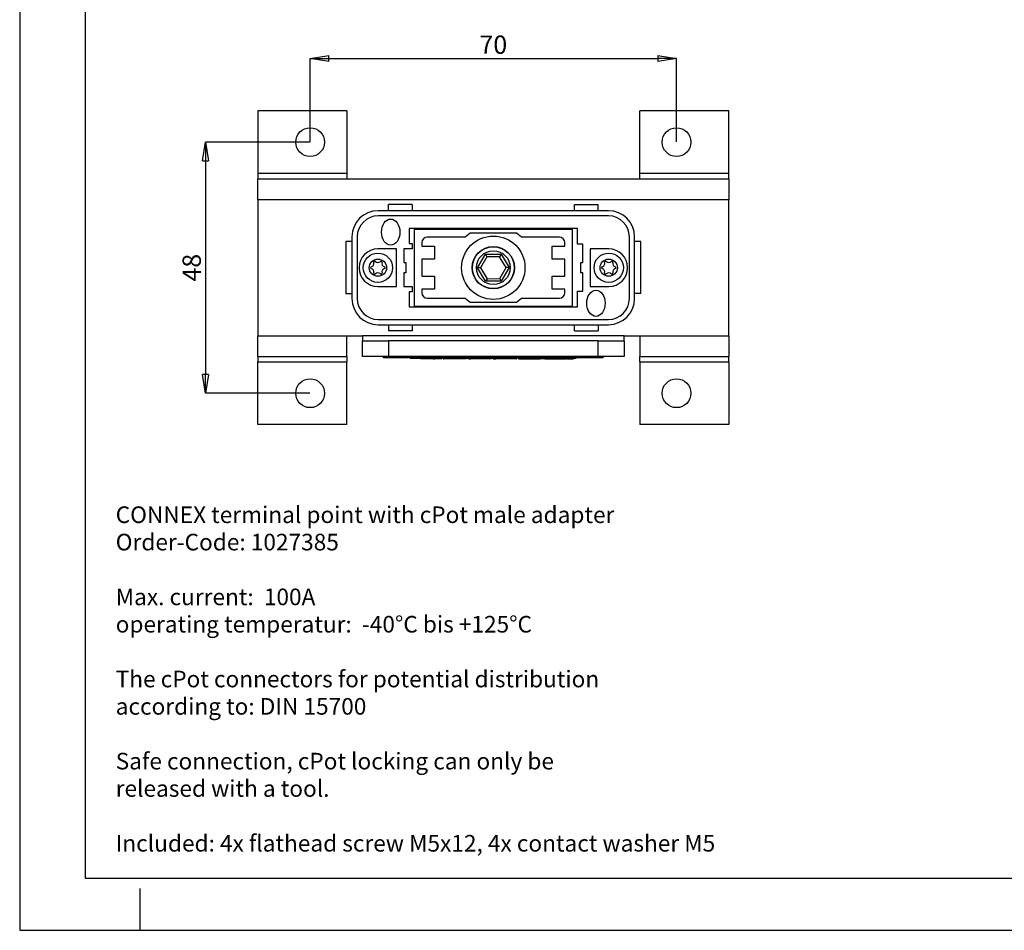
# Model space of a CAD drawing. Units: millimetres. Extents: x 0 to 420, y 0 to 297.
# Drawn here: x 0 to 188, y 0 to 174 of the extents above; entities that cross this region are included whole.
import ezdxf

# ---------------------------------------------------------------- set-up
doc = ezdxf.new("R2010")
doc.units = ezdxf.units.MM
doc.header["$PDSIZE"] = -1
doc.linetypes.add('SLD-Durchgehend', pattern=[0])
doc.layers.add('BEMASS', color=5, linetype='SLD-Durchgehend', lineweight=25)
doc.layers.add('BEZUGSHINWEISE', color=7, linetype='SLD-Durchgehend', lineweight=25)
doc.layers.add('SLD-0', color=7, linetype='Continuous')
doc.layers.add('SLD-0_0', color=7, linetype='Continuous')
doc.styles.add('SLDTEXTSTYLE0', font='TXT', dxfattribs={"width": 0.605})
doc.styles.add('SLDTEXTSTYLE2', font='TXT', dxfattribs={"width": 0.75})
doc.dimstyles.new('SLDDIMSTYLE0', dxfattribs={"dimtxt": 3.5, "dimasz": 3.556, "dimexe": 0, "dimexo": 0.0625, "dimgap": 0.875, "dimtad": 1, "dimrnd": 1e-09, "dimzin": 12, "dimdsep": 46, "dimtxsty": 'SLDTEXTSTYLE2', "dimblk1": 'CLOSED', "dimblk2": 'CLOSED', "dimsah": 1, "dimcen": 0.09, "dimadec": 0, "dimazin": 3, "dimtfac": 1, "dimtofl": 0, "dimtmove": 0, "dimatfit": 3, "dimldrblk": 'CLOSED', "dimfxl": 0, "dimfrac": 2, "dimtolj": 1, "dimtzin": 12, "dimarcsym": 0})

# ---------------------------------------------------------------- blocks, each defined once
blk = doc.blocks.new('SW_NOTE_0')
at = {"layer": 'BEZUGSHINWEISE', "color": 0, "char_height": 3.175, "attachment_point": 1, "style": 'SLDTEXTSTYLE0'}
for s, insert in [('CONNEX terminal point with cPot male adapter', (0, 4.09)), ('{Order-Code: 1027385}', (0, -1.14)), ('Max. current:  100A', (0, -11.61)), ('operating temperatur:  -40°C bis +125°C', (0, -16.84)), ('The cPot connectors for potential distribution', (0, -27.31)), ('according to: DIN 15700', (0, -32.54)), ('Safe connection, cPot locking can only be', (0, -43.01)), ('released with a tool.', (0, -48.24)), ('Included: 4x flathead screw M5x12, 4x contact washer M5', (0, -58.71))]:
    blk.add_mtext(s, dxfattribs=dict(at, insert=insert))
blk = doc.blocks.new('_Closed')
at = {"color": 0, "linetype": 'ByBlock', "lineweight": -2}
for p, q in [((-1, 0.166667), (0, 0)), ((-1, 0.166667), (-1, -0.166667)), ((0, 0), (-1, -0.166667)), ((0, 0), (-1, 0))]:
    blk.add_line(p, q, dxfattribs=at)
blk = doc.blocks.new('_D_2')
at = {"layer": 'BEMASS', "color": 0, "lineweight": -2}
for p, q in [((55.49, 150.72), (55.49, 166.66)), ((59.05, 166.66), (121.93, 166.66)), ((125.49, 150.72), (125.49, 166.66))]:
    blk.add_line(p, q, dxfattribs=at)
at = {"layer": 'Defpoints', "color": 0}
for p in [(125.49, 166.66), (55.49, 150.66), (125.49, 150.66)]:
    blk.add_point(p, dxfattribs=at)
at = {"layer": 'BEMASS', "color": 0, "lineweight": -2, "xscale": 3.556, "yscale": 3.556, "zscale": 3.556, "rotation": 180}
blk.add_blockref('_Closed', (55.49, 166.66), dxfattribs=at)
at = {"layer": 'BEMASS', "color": 0, "lineweight": -2, "xscale": 3.556, "yscale": 3.556, "zscale": 3.556}
blk.add_blockref('_Closed', (125.49, 166.66), dxfattribs=at)
at = {"layer": 'BEMASS', "color": 0, "insert": (90.49, 171.04), "char_height": 3.5, "attachment_point": 2, "style": 'SLDTEXTSTYLE2'}
blk.add_mtext('\\A1;70', dxfattribs=at)
blk = doc.blocks.new('_D_3')
at = {"layer": 'BEMASS', "color": 0, "lineweight": -2}
for p, q in [((55.43, 150.66), (35.49, 150.66)), ((35.49, 147.1), (35.49, 106.22)), ((55.43, 102.66), (35.49, 102.66))]:
    blk.add_line(p, q, dxfattribs=at)
at = {"layer": 'Defpoints', "color": 0}
for p in [(55.49, 150.66), (35.49, 102.66), (55.49, 102.66)]:
    blk.add_point(p, dxfattribs=at)
at = {"layer": 'BEMASS', "color": 0, "lineweight": -2, "xscale": 3.556, "yscale": 3.556, "zscale": 3.556}
for p, rotation in [((35.49, 150.66), 90.0000000000002), ((35.49, 102.66), 270.0000000000002)]:
    blk.add_blockref('_Closed', p, dxfattribs=dict(at, rotation=rotation))
at = {"layer": 'BEMASS', "color": 0, "insert": (31.11, 126.66), "char_height": 3.5, "attachment_point": 2, "rotation": 90, "style": 'SLDTEXTSTYLE2'}
blk.add_mtext('\\A1;48', dxfattribs=at)

msp = doc.modelspace()

# ---------------------------------------------------------------- linework, layer by layer
at = {"layer": 'SLD-0'}
for p, q in [((62.489, 156.66), (45.489, 156.66)), ((45.489, 156.66), (45.489, 144.66)), ((62.489, 156.66), (62.489, 144.66)), ((135.489, 156.66), (118.489, 156.66)), ((118.489, 144.66), (118.489, 156.66)), ((135.489, 144.66), (135.489, 156.66)), ((62.489, 144.66), (45.489, 144.66)), ((45.489, 144.66), (45.489, 143.66)), ((45.489, 139.66), (45.489, 143.66)), ((45.489, 143.66), (135.489, 143.66)), ((62.489, 144.66), (62.489, 143.66)), ((135.489, 144.66), (118.489, 144.66)), ((118.489, 143.66), (118.489, 144.66)), ((135.489, 143.66), (135.489, 144.66)), ((135.489, 143.66), (135.489, 139.66)), ((45.489, 139.66), (45.489, 113.66)), ((135.489, 139.66), (45.489, 139.66)), ((135.489, 113.66), (135.489, 139.66)), ((112.489, 137.56), (68.489, 137.56)), ((70.489, 137.56), (70.489, 138.76)), ((74.989, 138.76), (70.489, 138.76)), ((74.989, 138.76), (74.989, 137.56)), ((105.989, 138.76), (110.489, 138.76)), ((105.989, 137.56), (105.989, 138.76)), ((110.489, 137.56), (110.489, 138.76)), ((112.489, 136.56), (68.489, 136.56)), ((106.589, 134.16), (74.389, 134.16)), ((74.389, 134.16), (74.389, 131.26)), ((75.339, 133.985), (75.339, 119.335)), ((105.639, 133.985), (75.339, 133.985)), ((105.639, 119.335), (105.639, 133.985)), ((106.589, 131.16), (106.589, 134.16)), ((63.489, 132.56), (63.489, 120.76)), ((64.489, 132.56), (64.489, 120.76)), ((85.079, 132.485), (77.839, 132.485)), ((86.057, 133.26), (85.079, 132.485)), ((94.921, 133.26), (86.057, 133.26)), ((95.9, 132.485), (94.921, 133.26)), ((103.139, 132.485), (95.9, 132.485)), ((116.489, 120.76), (116.489, 132.56)), ((117.489, 120.76), (117.489, 132.56)), ((118.689, 131.696), (117.489, 131.696)), ((118.689, 121.696), (118.689, 131.696)), ((62.289, 131.66), (62.289, 121.66)), ((63.489, 131.66), (62.289, 131.66)), ((71.989, 130.26), (68.439, 130.26)), ((71.989, 123.06), (71.989, 130.26)), ((74.989, 130.26), (73.389, 130.26)), ((73.389, 130.26), (73.389, 127.66)), ((74.389, 131.26), (74.989, 131.26)), ((74.989, 131.26), (74.989, 130.26)), ((76.839, 131.485), (76.839, 130.76)), ((76.839, 130.76), (79.239, 130.76)), ((79.239, 130.76), (79.239, 128.26)), ((101.739, 128.26), (101.739, 130.76)), ((101.739, 130.76), (104.139, 130.76)), ((104.139, 130.76), (104.139, 131.485)), ((107.589, 131.16), (106.589, 131.16)), ((107.589, 127.66), (107.589, 131.16)), ((112.539, 130.26), (108.989, 130.26)), ((108.989, 130.26), (108.989, 123.06)), ((79.239, 128.26), (76.839, 128.26)), ((76.839, 128.26), (76.839, 125.06)), ((87.487, 126.651), (88.98, 129.256)), ((89.27, 128.757), (88.064, 126.653)), ((88.98, 129.256), (91.982, 129.265)), ((88.98, 129.256), (89.27, 128.757)), ((91.695, 128.764), (89.27, 128.757)), ((91.982, 129.265), (91.695, 128.764)), ((92.914, 126.668), (91.695, 128.764)), ((91.982, 129.265), (93.492, 126.67)), ((104.139, 128.26), (101.739, 128.26)), ((104.139, 125.06), (104.139, 128.26)), ((73.389, 127.66), (73.789, 127.66)), ((73.789, 127.66), (73.789, 125.66)), ((88.064, 126.653), (87.487, 126.651)), ((88.997, 124.056), (87.487, 126.651)), ((88.064, 126.653), (89.284, 124.557)), ((91.708, 124.564), (92.914, 126.668)), ((93.492, 126.67), (91.999, 124.065)), ((93.492, 126.67), (92.914, 126.668)), ((107.189, 125.66), (107.189, 127.66)), ((107.189, 127.66), (107.589, 127.66)), ((73.789, 125.66), (73.389, 125.66)), ((73.389, 125.66), (73.389, 123.06)), ((76.839, 125.06), (79.239, 125.06)), ((79.239, 125.06), (79.239, 122.56)), ((89.284, 124.557), (88.997, 124.056)), ((89.284, 124.557), (91.708, 124.564)), ((91.708, 124.564), (91.999, 124.065)), ((101.739, 122.56), (101.739, 125.06)), ((101.739, 125.06), (104.139, 125.06)), ((107.589, 125.66), (107.189, 125.66)), ((107.589, 122.16), (107.589, 125.66)), ((68.439, 123.06), (71.989, 123.06)), ((73.389, 123.06), (74.989, 123.06)), ((74.989, 123.06), (74.989, 122.06)), ((79.239, 122.56), (76.839, 122.56)), ((76.839, 122.56), (76.839, 121.835)), ((91.999, 124.065), (88.997, 124.056)), ((104.139, 122.56), (101.739, 122.56)), ((104.139, 121.835), (104.139, 122.56)), ((108.989, 123.06), (112.539, 123.06)), ((63.489, 121.66), (62.289, 121.66)), ((74.989, 122.06), (74.389, 122.06)), ((74.389, 122.06), (74.389, 119.16)), ((77.839, 120.835), (85.079, 120.835)), ((85.079, 120.835), (86.057, 120.06)), ((94.921, 120.06), (95.9, 120.835)), ((95.9, 120.835), (103.139, 120.835)), ((106.589, 122.16), (107.589, 122.16)), ((106.589, 119.16), (106.589, 122.16)), ((118.689, 121.696), (117.489, 121.696)), ((74.389, 119.16), (106.589, 119.16)), ((75.339, 119.335), (105.639, 119.335)), ((86.057, 120.06), (94.921, 120.06)), ((68.489, 116.76), (112.489, 116.76)), ((68.489, 115.76), (112.489, 115.76)), ((70.489, 115.76), (70.489, 114.56)), ((74.989, 115.76), (74.989, 114.56)), ((105.989, 114.56), (105.989, 115.76)), ((110.489, 115.76), (110.489, 114.56)), ((45.489, 113.66), (62.489, 113.66)), ((45.489, 109.66), (45.489, 113.66)), ((62.489, 113.66), (65.489, 113.66)), ((62.489, 109.66), (62.489, 113.66)), ((65.489, 113.66), (65.489, 112.66)), ((115.489, 113.66), (65.489, 113.66)), ((74.989, 114.56), (70.489, 114.56)), ((105.989, 114.56), (110.489, 114.56)), ((115.489, 112.66), (115.489, 113.66)), ((115.489, 113.66), (118.489, 113.66)), ((118.489, 113.66), (135.489, 113.66)), ((118.489, 113.66), (118.489, 109.66)), ((135.489, 113.66), (135.489, 109.66)), ((65.489, 109.66), (65.489, 112.66)), ((65.489, 112.66), (70.489, 112.66)), ((70.489, 112.66), (70.489, 109.66)), ((110.489, 112.66), (70.489, 112.66)), ((110.489, 109.66), (110.489, 112.66)), ((110.489, 112.66), (115.489, 112.66)), ((115.489, 112.66), (115.489, 109.66)), ((45.489, 109.66), (62.489, 109.66)), ((45.489, 109.66), (45.489, 108.66)), ((62.489, 109.66), (62.489, 108.66)), ((70.489, 109.66), (65.489, 109.66)), ((69.489, 109.45), (69.489, 109.66)), ((111.489, 109.45), (69.489, 109.45)), ((110.489, 109.66), (70.489, 109.66)), ((74.583, 109.36), (74.583, 109.45)), ((76.486, 109.36), (76.486, 109.45)), ((76.486, 109.36), (76.53, 109.36)), ((76.53, 109.45), (76.53, 109.235)), ((76.561, 109.26), (76.561, 109.45)), ((76.659, 109.26), (76.561, 109.26)), ((76.701, 109.26), (76.701, 109.45)), ((79.165, 109.26), (79.165, 109.45)), ((80.688, 109.235), (80.688, 109.45)), ((80.909, 109.45), (80.909, 109.235)), ((80.937, 109.26), (80.937, 109.45)), ((80.937, 109.26), (81.064, 109.26)), ((81.105, 109.26), (81.105, 109.45)), ((83.633, 109.26), (83.633, 109.45)), ((85.331, 109.235), (85.331, 109.45)), ((85.331, 109.36), (85.614, 109.36)), ((85.614, 109.26), (85.614, 109.45)), ((85.71, 109.26), (85.614, 109.26)), ((85.71, 109.26), (85.71, 109.45)), ((85.846, 109.26), (85.71, 109.26)), ((85.846, 109.26), (85.846, 109.45)), ((85.846, 109.26), (86.014, 109.26)), ((86.014, 109.26), (86.014, 109.45)), ((86.014, 109.26), (86.138, 109.26)), ((86.138, 109.26), (86.138, 109.45)), ((86.546, 109.26), (86.138, 109.26)), ((86.546, 109.26), (86.546, 109.45)), ((87.662, 109.26), (86.546, 109.26)), ((87.662, 109.26), (87.662, 109.45)), ((90.117, 109.235), (90.117, 109.45)), ((90.117, 109.36), (90.45, 109.36)), ((90.45, 109.26), (90.45, 109.45)), ((90.45, 109.26), (90.554, 109.26)), ((90.554, 109.26), (90.554, 109.45)), ((90.554, 109.26), (90.682, 109.26)), ((90.682, 109.26), (90.682, 109.45)), ((90.682, 109.26), (90.854, 109.26)), ((90.854, 109.26), (90.854, 109.45)), ((90.854, 109.26), (90.978, 109.26)), ((90.978, 109.26), (90.978, 109.45)), ((91.382, 109.26), (90.978, 109.26)), ((91.382, 109.26), (91.382, 109.45)), ((92.499, 109.26), (91.382, 109.26)), ((92.499, 109.26), (92.499, 109.45)), ((94.954, 109.235), (94.954, 109.45)), ((95.23, 109.45), (95.23, 109.235)), ((95.283, 109.26), (95.283, 109.45)), ((95.377, 109.26), (95.283, 109.26)), ((95.419, 109.26), (95.419, 109.45)), ((97.895, 109.26), (97.895, 109.45)), ((99.444, 109.235), (99.444, 109.45)), ((99.663, 109.26), (99.465, 109.26)), ((99.663, 109.26), (99.663, 109.45)), ((100.195, 109.26), (99.663, 109.26)), ((100.195, 109.26), (100.195, 109.45)), ((100.311, 109.26), (100.195, 109.26)), ((100.311, 109.26), (100.311, 109.45)), ((100.311, 109.26), (101.68, 109.26)), ((101.68, 109.26), (101.68, 109.45)), ((101.68, 109.26), (102.052, 109.26)), ((102.052, 109.26), (102.052, 109.45)), ((102.052, 109.26), (102.984, 109.26)), ((102.984, 109.26), (102.984, 109.45)), ((102.984, 109.26), (104.412, 109.26)), ((104.412, 109.26), (104.412, 109.45)), ((104.544, 109.45), (104.544, 109.235)), ((104.544, 109.26), (104.544, 109.45)), ((105.188, 109.26), (105.188, 109.45)), ((105.796, 109.26), (105.796, 109.45)), ((105.796, 109.36), (105.895, 109.36)), ((105.895, 109.36), (105.895, 109.45)), ((106.299, 109.36), (106.299, 109.45)), ((115.489, 109.66), (110.489, 109.66)), ((111.489, 109.45), (111.489, 109.66)), ((118.489, 109.66), (135.489, 109.66)), ((118.489, 108.66), (118.489, 109.66)), ((135.489, 108.66), (135.489, 109.66)), ((45.489, 108.66), (62.489, 108.66)), ((45.489, 96.66), (45.489, 108.66)), ((62.489, 96.66), (62.489, 108.66)), ((118.489, 108.66), (135.489, 108.66)), ((118.489, 108.66), (118.489, 96.66)), ((135.489, 108.66), (135.489, 96.66)), ((62.489, 96.66), (45.489, 96.66)), ((135.489, 96.66), (118.489, 96.66))]:
    msp.add_line(p, q, dxfattribs=at)
for centre, radius in [((55.489, 150.66), 2.75), ((125.489, 150.66), 2.75), ((90.489, 126.66), 6.05), ((90.489, 126.66), 4.05), ((90.489, 126.66), 4), ((90.489, 126.66), 3.236), ((68.439, 126.66), 2.8), ((68.439, 126.66), 1.65), ((112.539, 126.66), 2.8), ((112.539, 126.66), 1.65), ((55.489, 102.66), 2.75), ((125.489, 102.66), 2.75)]:
    msp.add_circle(centre, radius, dxfattribs=at)
for centre, radius, start, end in [((68.489, 132.56), 5, 90, 180), ((112.489, 132.56), 5, 0, 90), ((68.489, 132.56), 4, 90, 180), ((112.489, 132.56), 4, 0, 90), ((77.839, 131.485), 1, 90, 180), ((103.139, 131.485), 1, 0, 90), ((68.439, 126.66), 3.6, 90, 270), ((112.539, 126.66), 3.6, 270, 90), ((67.227, 126.66), 0.188, 103.06431, 256.93569), ((67.039, 127.469), 0.642, 283.06431, 16.93569), ((67.039, 125.852), 0.642, 343.06431, 76.93569), ((67.833, 127.71), 0.188, 43.06431, 196.93569), ((68.439, 128.277), 0.642, 223.06431, 316.93569), ((69.046, 127.71), 0.188, 343.06431, 136.93569), ((69.839, 127.469), 0.642, 163.06431, 256.93569), ((69.839, 125.852), 0.642, 103.06431, 196.93569), ((69.652, 126.66), 0.188, 283.06431, 76.93569), ((111.327, 126.66), 0.188, 103.06431, 256.93569), ((111.139, 127.469), 0.642, 283.06431, 16.93569), ((111.139, 125.852), 0.642, 343.06431, 76.93569), ((111.933, 127.71), 0.188, 43.06431, 196.93569), ((112.539, 128.277), 0.642, 223.06431, 316.93569), ((113.146, 127.71), 0.188, 343.06431, 136.93569), ((113.939, 127.469), 0.642, 163.06431, 256.93569), ((113.939, 125.852), 0.642, 103.06431, 196.93569), ((113.752, 126.66), 0.188, 283.06431, 76.93569), ((67.833, 125.61), 0.188, 163.06431, 316.93569), ((68.439, 125.044), 0.642, 43.06431, 136.93569), ((69.046, 125.61), 0.188, 223.06431, 16.93569), ((111.933, 125.61), 0.188, 163.06431, 316.93569), ((112.539, 125.044), 0.642, 43.06431, 136.93569), ((113.146, 125.61), 0.188, 223.06431, 16.93569), ((68.489, 120.76), 5, 180, 270), ((68.489, 120.76), 4, 180, 270), ((77.839, 121.835), 1, 180, 270), ((103.139, 121.835), 1, 270, 0), ((112.489, 120.76), 5, 270, 0), ((112.489, 120.76), 4, 270, 0)]:
    msp.add_arc(centre, radius, start, end, dxfattribs=at)
for centre in [(70.889, 133.46), (110.089, 119.86)]:
    msp.add_ellipse(centre, major_axis=(0, 2.5), ratio=0.7, dxfattribs=at)
for points, knots in [([(74.583, 109.36), (74.592, 109.36), (74.61, 109.36), (74.799, 109.36), (75.185, 109.36), (75.776, 109.36), (76.249, 109.36), (76.486, 109.36)], [0, 0, 0, 0, 0.1872094, 0.3740735, 0.5606526, 0.7800513, 1, 1, 1, 1]), ([(79.165, 109.26), (78.935, 109.26), (78.494, 109.26), (77.894, 109.26), (77.379, 109.26), (76.958, 109.26), (76.787, 109.26), (76.701, 109.26)], [0, 0, 0, 0, 0.2020795, 0.3879151, 0.5684225, 0.782362, 1, 1, 1, 1]), ([(79.049, 109.26), (79.111, 109.26), (79.208, 109.26), (79.27, 109.26), (79.293, 109.26)], [0, 0, 0, 0, 0.6411171, 1, 1, 1, 1]), ([(80.668, 109.26), (80.673, 109.26), (80.69, 109.26), (80.556, 109.26), (80.248, 109.26), (79.76, 109.26), (79.37, 109.26), (79.165, 109.26)], [0, 0, 0, 0, 0.0911511, 0.298755, 0.4952952, 0.7346067, 1, 1, 1, 1]), ([(80.688, 109.36), (80.696, 109.36), (80.77, 109.36), (80.844, 109.36), (80.909, 109.36)], [0, 0, 0, 0, 0.1125815, 1, 1, 1, 1]), ([(83.633, 109.26), (83.357, 109.26), (82.857, 109.26), (82.201, 109.26), (81.704, 109.26), (81.349, 109.26), (81.186, 109.26), (81.105, 109.26)], [0, 0, 0, 0, 0.2407877, 0.4363994, 0.609956, 0.8063069, 1, 1, 1, 1]), ([(85.317, 109.26), (85.319, 109.26), (85.324, 109.26), (85.206, 109.26), (84.951, 109.26), (84.586, 109.26), (84.144, 109.26), (83.813, 109.26), (83.633, 109.26)], [0, 0, 0, 0, 0.1166039, 0.3053066, 0.4864667, 0.6346973, 0.8013707, 1, 1, 1, 1]), ([(90.11, 109.26), (90.112, 109.26), (90.125, 109.26), (90.066, 109.26), (89.898, 109.26), (89.583, 109.26), (89.158, 109.26), (88.696, 109.26), (88.246, 109.26), (87.876, 109.26), (87.718, 109.26), (87.662, 109.26)], [0, 0, 0, 0, 0.0214632, 0.1154431, 0.201967, 0.3324456, 0.4731254, 0.6224519, 0.7735946, 0.9193536, 1, 1, 1, 1]), ([(94.946, 109.26), (94.949, 109.26), (94.961, 109.26), (94.902, 109.26), (94.735, 109.26), (94.42, 109.26), (93.995, 109.26), (93.533, 109.26), (93.082, 109.26), (92.712, 109.26), (92.555, 109.26), (92.499, 109.26)], [0, 0, 0, 0, 0.0214632, 0.1154431, 0.201967, 0.3324456, 0.4731254, 0.6224519, 0.7735946, 0.9193536, 1, 1, 1, 1]), ([(95.283, 109.26), (95.257, 109.26), (95.225, 109.26), (95.234, 109.26), (95.235, 109.26)], [0, 0, 0, 0, 0.8188552, 1, 1, 1, 1]), ([(95.419, 109.26), (95.504, 109.26), (95.662, 109.26), (96.049, 109.26), (96.547, 109.26), (97.179, 109.26), (97.651, 109.26), (97.895, 109.26)], [0, 0, 0, 0, 0.2182655, 0.4082833, 0.5824315, 0.7845607, 1, 1, 1, 1]), ([(97.895, 109.26), (98.098, 109.26), (98.473, 109.26), (98.952, 109.26), (99.279, 109.26), (99.437, 109.26), (99.427, 109.26), (99.424, 109.26)], [0, 0, 0, 0, 0.24122017, 0.44522905, 0.63659035, 0.86769142, 1, 1, 1, 1]), ([(104.412, 109.36), (104.439, 109.36), (104.479, 109.36), (104.527, 109.36), (104.544, 109.36)], [0, 0, 0, 0, 0.6615748, 1, 1, 1, 1]), ([(104.544, 109.26), (104.556, 109.26), (104.579, 109.26), (104.744, 109.26), (104.956, 109.26), (105.108, 109.26), (105.188, 109.26)], [0, 0, 0, 0, 0.2676326, 0.5362043, 0.757843, 1, 1, 1, 1]), ([(105.188, 109.26), (105.277, 109.26), (105.453, 109.26), (105.651, 109.26), (105.774, 109.26), (105.789, 109.26), (105.796, 109.26)], [0, 0, 0, 0, 0.2783047, 0.5525035, 0.7711918, 1, 1, 1, 1]), ([(105.895, 109.36), (105.981, 109.36), (106.152, 109.36), (106.275, 109.36), (106.29, 109.36), (106.299, 109.36)], [0, 0, 0, 0, 0.2793538, 0.5595311, 1, 1, 1, 1])]:
    msp.add_open_spline(points, degree=3, knots=knots, dxfattribs=at)
at = {"layer": 'SLD-0_0'}
for p, q in [((0, 297), (0, 0)), ((12.5, 287), (12.5, 10)), ((12.5, 10), (410, 10)), ((23, 0), (23, 8)), ((0, 0), (420, 0))]:
    msp.add_line(p, q, dxfattribs=at)

# ---------------------------------------------------------------- block references
at = {"layer": 'BEZUGSHINWEISE'}
msp.add_blockref('SW_NOTE_0', (18.34, 76.937), dxfattribs=at)

# ---------------------------------------------------------------- dimensions: what is measured, and where the dimension line sits
at = {"layer": 'BEMASS'}
dim = msp.add_linear_dim(base=(125.489, 166.66), p1=(55.489, 150.66), p2=(125.489, 150.66), dimstyle='SLDDIMSTYLE0', dxfattribs=at)
dim.commit()
dim.dimension.update_dxf_attribs({"geometry": '_D_2', "text_midpoint": (90.489, 166.66), "dimtype": 160})
dim = msp.add_linear_dim(base=(35.489, 102.66), p1=(55.489, 150.66), p2=(55.489, 102.66), angle=90, dimstyle='SLDDIMSTYLE0', dxfattribs=at)
dim.commit()
dim.dimension.update_dxf_attribs({"geometry": '_D_3', "text_midpoint": (35.489, 126.66), "dimtype": 160})

doc.saveas('drawing.dxf')
